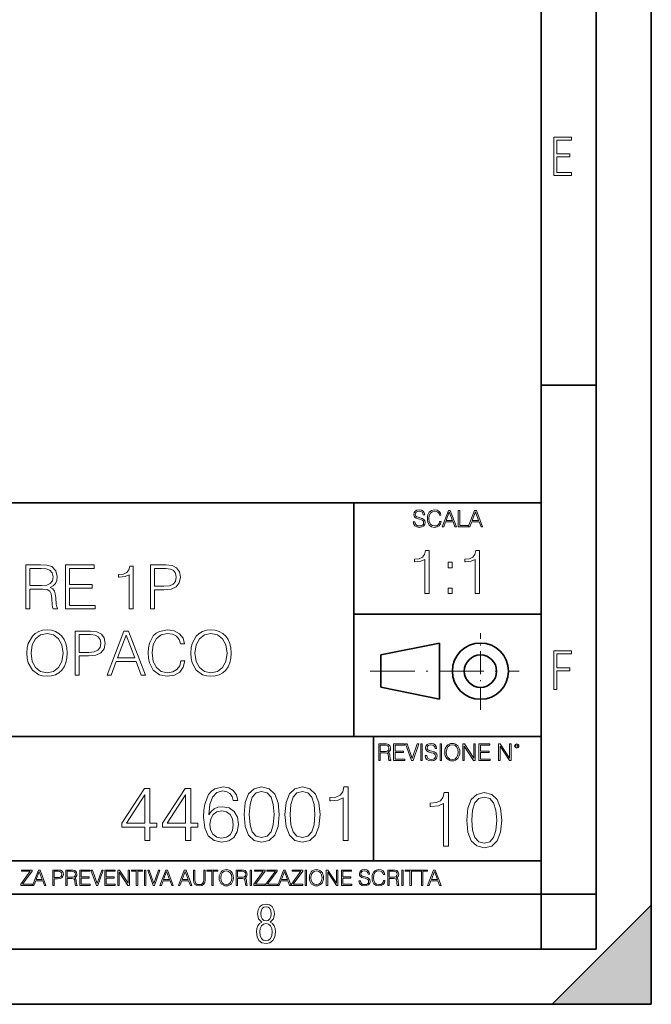
# Model space of a CAD drawing. Extents: x 0 to 420, y 0 to 297.
# Drawn here: x 363 to 420, y 0 to 89 of the extents above; entities that cross this region are included whole.
import ezdxf

# ---------------------------------------------------------------- set-up
doc = ezdxf.new("R2010")
doc.units = 0
doc.linetypes.add('DASHDOT', pattern=[18.5, 12, -3, 0.5, -3])

msp = doc.modelspace()

# ---------------------------------------------------------------- linework, layer by layer
at = {"color": 7, "lineweight": 35}
for p, q in [((420, 0), (420, 297)), ((420, 0), (420, 297)), ((415, 4.99976), (415, 292)), ((410, 9.99976), (410, 287)), ((410, 56.166401), (415, 56.166401)), ((234.999802, 45.500252), (410, 45.500252)), ((393, 24.300249), (393, 45.500252)), ((393, 35.384029), (410, 35.384029)), ((395.458008, 31.689131), (400.769989, 32.769131)), ((400.769989, 27.67433), (400.769989, 32.769131)), ((395.458008, 28.75433), (395.458008, 31.689131)), ((395.458008, 28.75433), (400.769989, 27.67433)), ((254.999802, 24.300249), (410, 24.300249)), ((394.799988, 24.300249), (394.799988, 13.00025)), ((234.999802, 13.00025), (410, 13.00025)), ((25.000401, 9.99976), (410, 9.99976)), ((234.999802, 10.00025), (410, 10.00025)), ((410, 9.99976), (415, 9.99976)), ((410, 4.99976), (410, 9.99976)), ((411, 0), (420, 9)), ((420, 0), (420, 9)), ((267.5, 4.99976), (415, 4.99976)), ((0, 0), (420, 0)), ((0, 0), (420, 0)), ((411, 0), (420, 0))]:
    msp.add_line(p, q, dxfattribs=at)
at = {"color": 7, "linetype": 'DASHDOT', "lineweight": 18, "ltscale": 0.173997}
msp.add_line((404.497986, 26.70113), (404.497986, 33.66103), dxfattribs=at)
at = {"color": 7, "linetype": 'DASHDOT', "lineweight": 18, "ltscale": 0.338425}
msp.add_line((394.484009, 30.221729), (408.020996, 30.221729), dxfattribs=at)
at = {"color": 7, "lineweight": 18}
for points in [[(411.14386, 75.172127), (412.75058, 75.172127), (412.75058, 75.444611), (411.43515, 75.444611), (411.43515, 76.868103), (412.619019, 76.868103), (412.619019, 77.135887), (411.43515, 77.135887), (411.43515, 78.399643), (412.75058, 78.399643), (412.75058, 78.672127), (411.14386, 78.672127)], [(398.408203, 43.764439), (398.408203, 43.754005), (398.443665, 43.545383), (398.552155, 43.393089), (398.727417, 43.301292), (398.967316, 43.267914), (399.18219, 43.29921), (399.34494, 43.384743), (399.447144, 43.520348), (399.484711, 43.701851), (399.455505, 43.862492), (399.369965, 43.98349), (399.223938, 44.0732), (399.013214, 44.142044), (398.837982, 44.185856), (398.723236, 44.223408), (398.646027, 44.275562), (398.600159, 44.346497), (398.585541, 44.442463), (398.606415, 44.561378), (398.673157, 44.651085), (398.781647, 44.705326), (398.929779, 44.726189), (399.084137, 44.703239), (399.200989, 44.638569), (399.271912, 44.534256), (399.299042, 44.392391), (399.440887, 44.392391), (399.403351, 44.584328), (399.303192, 44.728275), (399.146729, 44.817986), (398.936035, 44.849277), (398.729492, 44.817986), (398.575104, 44.736622), (398.477051, 44.60936), (398.443665, 44.446636), (398.468719, 44.288082), (398.543823, 44.177509), (398.671082, 44.098236), (398.85257, 44.039822), (398.994446, 44.004353), (399.150909, 43.954285), (399.259399, 43.893784), (399.321991, 43.808247), (399.342834, 43.687248), (399.31781, 43.564159), (399.244781, 43.47028), (399.12796, 43.409779), (398.969421, 43.391003), (398.789978, 43.416039), (398.658569, 43.489056), (398.577209, 43.605885), (398.550079, 43.764439)], [(400.796936, 43.799904), (400.755219, 43.626747), (400.661346, 43.497398), (400.521576, 43.418121), (400.342133, 43.391003), (400.125183, 43.434814), (399.962463, 43.564159), (399.858154, 43.776955), (399.822662, 44.064854), (399.858154, 44.348583), (399.960358, 44.555119), (400.121002, 44.682381), (400.337982, 44.726189), (400.509033, 44.701157), (400.644653, 44.630222), (400.738525, 44.517567), (400.782349, 44.371529), (400.917938, 44.371529), (400.867889, 44.567635), (400.748962, 44.717846), (400.56955, 44.813812), (400.337982, 44.849277), (400.066772, 44.795036), (399.954102, 44.730362), (399.858154, 44.640656), (399.726715, 44.394478), (399.691254, 44.23801), (399.680817, 44.062767), (399.691254, 43.883354), (399.726715, 43.726887), (399.856049, 43.476536), (400.062592, 43.320068), (400.333801, 43.267914), (400.57373, 43.305466), (400.757294, 43.407692), (400.878296, 43.574589), (400.932556, 43.799904)], [(401.020172, 43.309639), (401.164124, 43.309639), (401.335205, 43.768608), (402.011139, 43.768608), (402.180115, 43.309639), (402.324066, 43.309639), (401.754517, 44.809639), (401.589722, 44.809639)], [(401.381104, 43.891697), (401.671082, 44.663601), (401.963135, 43.891697)], [(402.482605, 43.309639), (403.390137, 43.309639), (403.390137, 43.432728), (402.6203, 43.432728), (402.6203, 44.809639), (402.482605, 44.809639)], [(403.390137, 43.309639), (403.534088, 43.309639), (403.705139, 43.768608), (404.381104, 43.768608), (404.550079, 43.309639), (404.694031, 43.309639), (404.124481, 44.809639), (403.959656, 44.809639)], [(403.751038, 43.891697), (404.041046, 44.663601), (404.333099, 43.891697)], [(399.463593, 37.26368), (399.83078, 37.26368), (399.83078, 41.152412), (399.508087, 41.152412), (399.424652, 40.801926), (399.241058, 40.562706), (398.935089, 40.423622), (398.523407, 40.384682), (398.50116, 40.384682), (398.50116, 40.145458), (398.556763, 40.145458), (399.10199, 40.19553), (399.463593, 40.362427)], [(404.031036, 37.26368), (404.398224, 37.26368), (404.398224, 41.152412), (404.075562, 41.152412), (403.992096, 40.801926), (403.808502, 40.562706), (403.502533, 40.423622), (403.090851, 40.384682), (403.068604, 40.384682), (403.068604, 40.145458), (403.124237, 40.145458), (403.669434, 40.19553), (404.031036, 40.362427)], [(363.243805, 35.863914), (363.610992, 35.863914), (363.610992, 37.655293), (364.779266, 37.655293), (365.174255, 37.616348), (365.413483, 37.48283), (365.535889, 37.221355), (365.597076, 36.804108), (365.641571, 36.275597), (365.674957, 36.025249), (365.730591, 35.863914), (366.136719, 35.863914), (366.136719, 35.919548), (366.053253, 36.047504), (366.008759, 36.286724), (365.958679, 36.887558), (365.919739, 37.226917), (365.847412, 37.488392), (365.702789, 37.683109), (365.458008, 37.816628), (365.730591, 37.961273), (365.936432, 38.172676), (366.058838, 38.456406), (366.103333, 38.801327), (365.975372, 39.335403), (365.61377, 39.702579), (365.146454, 39.84166), (364.578979, 39.863914), (363.243805, 39.863914)], [(363.610992, 37.983524), (363.610992, 39.535683), (364.651306, 39.535683), (365.085266, 39.513428), (365.424622, 39.396599), (365.641571, 39.140686), (365.725037, 38.790199), (365.658264, 38.417461), (365.469116, 38.167114), (365.140869, 38.022469), (364.673584, 37.983524)], [(366.843262, 35.863914), (369.530304, 35.863914), (369.530304, 36.192146), (367.210419, 36.192146), (367.210419, 37.755432), (369.268829, 37.755432), (369.268829, 38.083664), (367.210419, 38.083664), (367.210419, 39.535683), (369.463562, 39.535683), (369.463562, 39.863914), (366.843262, 39.863914)], [(372.634644, 35.863914), (373.001801, 35.863914), (373.001801, 39.752647), (372.679138, 39.752647), (372.595673, 39.402161), (372.412109, 39.162941), (372.10611, 39.023857), (371.694427, 38.984917), (371.67218, 38.984917), (371.67218, 38.745693), (371.727814, 38.745693), (372.27301, 38.795765), (372.634644, 38.962662)], [(374.559509, 35.863914), (374.926697, 35.863914), (374.926697, 37.599659), (375.777893, 37.599659), (376.428772, 37.666416), (376.896088, 37.877823), (377.174255, 38.233871), (377.268829, 38.740131), (377.185394, 39.229702), (376.935059, 39.580189), (376.528931, 39.791592), (375.955902, 39.863914), (374.559509, 39.863914)], [(374.926697, 37.927891), (374.926697, 39.535683), (375.939209, 39.535683), (376.36203, 39.485611), (376.65686, 39.340965), (376.829346, 39.09618), (376.890533, 38.745693), (376.818207, 38.361828), (376.61792, 38.111481), (376.27301, 37.966835), (375.783447, 37.927891)], [(401.566528, 39.600258), (401.933685, 39.600258), (401.933685, 40.09539), (401.566528, 40.09539)], [(401.566528, 37.26368), (401.933685, 37.26368), (401.933685, 37.758812), (401.566528, 37.758812)], [(363.346741, 31.861134), (363.374542, 31.388254), (363.474701, 30.97657), (363.841858, 30.314541), (364.420441, 29.897295), (364.776489, 29.791592), (365.177063, 29.752649), (365.572052, 29.791592), (365.928101, 29.897295), (366.245209, 30.069756), (366.512238, 30.314541), (366.723633, 30.614958), (366.879425, 30.97657), (366.973999, 31.388254), (367.012939, 31.861134), (366.979553, 32.328449), (366.879425, 32.740131), (366.723633, 33.101746), (366.512238, 33.407726), (366.245209, 33.646946), (365.928101, 33.819408), (365.572052, 33.930676), (365.177063, 33.969616), (364.776489, 33.930676), (364.420441, 33.819408), (364.108887, 33.646946), (363.841858, 33.407726), (363.474701, 32.740131), (363.374542, 32.322884)], [(377.321686, 31.171286), (377.210419, 30.709534), (376.960083, 30.364611), (376.587341, 30.153206), (376.108887, 30.080883), (375.530334, 30.197712), (375.096375, 30.542635), (374.818237, 31.11009), (374.723633, 31.877823), (374.818237, 32.63443), (375.09082, 33.185196), (375.519196, 33.524555), (376.097778, 33.641384), (376.553955, 33.574623), (376.915588, 33.385471), (377.165924, 33.085056), (377.282745, 32.695625), (377.644348, 32.695625), (377.510864, 33.218575), (377.193726, 33.619129), (376.715302, 33.875042), (376.097778, 33.969616), (375.374542, 33.82497), (375.074127, 33.652512), (374.818237, 33.413288), (374.467743, 32.756821), (374.373169, 32.339577), (374.345337, 31.872259), (374.373169, 31.393818), (374.467743, 30.97657), (374.812653, 30.308977), (375.363403, 29.891731), (376.086639, 29.752649), (376.72644, 29.852787), (377.216003, 30.125389), (377.538666, 30.570452), (377.683319, 31.171286)], [(378.217377, 31.861134), (378.245209, 31.388254), (378.345337, 30.97657), (378.712524, 30.314541), (379.291107, 29.897295), (379.647156, 29.791592), (380.047699, 29.752649), (380.442688, 29.791592), (380.798767, 29.897295), (381.115845, 30.069756), (381.382904, 30.314541), (381.594299, 30.614958), (381.750061, 30.97657), (381.844666, 31.388254), (381.883606, 31.861134), (381.85022, 32.328449), (381.750061, 32.740131), (381.594299, 33.101746), (381.382904, 33.407726), (381.115845, 33.646946), (380.798767, 33.819408), (380.442688, 33.930676), (380.047699, 33.969616), (379.647156, 33.930676), (379.291107, 33.819408), (378.979553, 33.646946), (378.712524, 33.407726), (378.345337, 32.740131), (378.245209, 32.322884)], [(363.725037, 31.861134), (363.83075, 32.606613), (364.12561, 33.168503), (364.587341, 33.51899), (365.177063, 33.641384), (365.772339, 33.51899), (366.228516, 33.168503), (366.528931, 32.612175), (366.634644, 31.861134), (366.528931, 31.104527), (366.228516, 30.548199), (365.772339, 30.197712), (365.177063, 30.080883), (364.581787, 30.197712), (364.12561, 30.548199), (363.825195, 31.104527)], [(367.730591, 29.863914), (368.097778, 29.863914), (368.097778, 31.599659), (368.948975, 31.599659), (369.599854, 31.666418), (370.067169, 31.877823), (370.345337, 32.233871), (370.439911, 32.740131), (370.356476, 33.229702), (370.10614, 33.580189), (369.700012, 33.791592), (369.126984, 33.863914), (367.730591, 33.863914)], [(368.097778, 31.927893), (368.097778, 33.535683), (369.110291, 33.535683), (369.533112, 33.485611), (369.827942, 33.340965), (370.000427, 33.09618), (370.061615, 32.745693), (369.989288, 32.361828), (369.789001, 32.111481), (369.444092, 31.966835), (368.954529, 31.927893)], [(370.61795, 29.863914), (371.001801, 29.863914), (371.458008, 31.087837), (373.260498, 31.087837), (373.711121, 29.863914), (374.095001, 29.863914), (372.576233, 33.863914), (372.136719, 33.863914)], [(371.580383, 31.416071), (372.353699, 33.474483), (373.132538, 31.416071)], [(378.595703, 31.861134), (378.701385, 32.606613), (378.996246, 33.168503), (379.458008, 33.51899), (380.047699, 33.641384), (380.642975, 33.51899), (381.099182, 33.168503), (381.399597, 32.612175), (381.50528, 31.861134), (381.399597, 31.104527), (381.099182, 30.548199), (380.642975, 30.197712), (380.047699, 30.080883), (379.452454, 30.197712), (378.996246, 30.548199), (378.695831, 31.104527)], [(411.14386, 28.569124), (411.43515, 28.569124), (411.43515, 30.265097), (412.619019, 30.265097), (412.619019, 30.532883), (411.43515, 30.532883), (411.43515, 31.79664), (412.75058, 31.79664), (412.75058, 32.069122), (411.14386, 32.069122)], [(395.266907, 22.126818), (395.404602, 22.126818), (395.404602, 22.798584), (395.842712, 22.798584), (395.990814, 22.783981), (396.080536, 22.733912), (396.126434, 22.635859), (396.149384, 22.479391), (396.166077, 22.281199), (396.178589, 22.187319), (396.199463, 22.126818), (396.351746, 22.126818), (396.351746, 22.14768), (396.320465, 22.195663), (396.303772, 22.285372), (396.284973, 22.510685), (396.270386, 22.637943), (396.243256, 22.735996), (396.189026, 22.809015), (396.097229, 22.859085), (396.199463, 22.913326), (396.276642, 22.992603), (396.32254, 23.099001), (396.339233, 23.228348), (396.291229, 23.428625), (396.15564, 23.566317), (395.980408, 23.618473), (395.767609, 23.626818), (395.266907, 23.626818)], [(395.404602, 22.921671), (395.404602, 23.503731), (395.794708, 23.503731), (395.957458, 23.495384), (396.084717, 23.451574), (396.166077, 23.355608), (396.197357, 23.224174), (396.172333, 23.084398), (396.10141, 22.990517), (395.978302, 22.936275), (395.80307, 22.921671)], [(396.616699, 22.126818), (397.624359, 22.126818), (397.624359, 22.249905), (396.754395, 22.249905), (396.754395, 22.836136), (397.526306, 22.836136), (397.526306, 22.959225), (396.754395, 22.959225), (396.754395, 23.503731), (397.599304, 23.503731), (397.599304, 23.626818), (396.616699, 23.626818)], [(398.231445, 22.126818), (398.379547, 22.126818), (398.899017, 23.626818), (398.759247, 23.626818), (398.306549, 22.302061), (397.853821, 23.626818), (397.709869, 23.626818)], [(399.07428, 22.126818), (399.211975, 22.126818), (399.211975, 23.626818), (399.07428, 23.626818)], [(399.48526, 22.581615), (399.48526, 22.571184), (399.520721, 22.362562), (399.629211, 22.210266), (399.804443, 22.118473), (400.044373, 22.085093), (400.259247, 22.116386), (400.421967, 22.201921), (400.5242, 22.337526), (400.561768, 22.51903), (400.532562, 22.679668), (400.447021, 22.800671), (400.300964, 22.890379), (400.090271, 22.959225), (399.915039, 23.003035), (399.800293, 23.040586), (399.723083, 23.092743), (399.677185, 23.163673), (399.662598, 23.259642), (399.683441, 23.378555), (399.750214, 23.468264), (399.858704, 23.522507), (400.006836, 23.543369), (400.161194, 23.52042), (400.278046, 23.455748), (400.348969, 23.351435), (400.376099, 23.209572), (400.517944, 23.209572), (400.480408, 23.401505), (400.380249, 23.545454), (400.223785, 23.635162), (400.013092, 23.666456), (399.806549, 23.635162), (399.652161, 23.553799), (399.554108, 23.42654), (399.520721, 23.263813), (399.545776, 23.105261), (399.62088, 22.99469), (399.748138, 22.915413), (399.929626, 22.856998), (400.071503, 22.821533), (400.227966, 22.771463), (400.336456, 22.710962), (400.399017, 22.625427), (400.419891, 22.504425), (400.394867, 22.381338), (400.321838, 22.287458), (400.205017, 22.226957), (400.046448, 22.208181), (399.867035, 22.233215), (399.735596, 22.306234), (399.654236, 22.423063), (399.627136, 22.581615)], [(400.832977, 22.126818), (400.970673, 22.126818), (400.970673, 23.626818), (400.832977, 23.626818)], [(401.252289, 22.875774), (401.262726, 22.698444), (401.300293, 22.544064), (401.437988, 22.295803), (401.654938, 22.139336), (401.788452, 22.099697), (401.93866, 22.085093), (402.086792, 22.099697), (402.220306, 22.139336), (402.339233, 22.204008), (402.439362, 22.295803), (402.518646, 22.408459), (402.577057, 22.544064), (402.612518, 22.698444), (402.627136, 22.875774), (402.614624, 23.051018), (402.577057, 23.205399), (402.518646, 23.341003), (402.439362, 23.455748), (402.339233, 23.545454), (402.220306, 23.610128), (402.086792, 23.651852), (401.93866, 23.666456), (401.788452, 23.651852), (401.654938, 23.610128), (401.538116, 23.545454), (401.437988, 23.455748), (401.300293, 23.205399), (401.262726, 23.048931)], [(401.394165, 22.875774), (401.433807, 23.155329), (401.544373, 23.366039), (401.717529, 23.497471), (401.93866, 23.543369), (402.161896, 23.497471), (402.332977, 23.366039), (402.445618, 23.157415), (402.48526, 22.875774), (402.445618, 22.592047), (402.332977, 22.383425), (402.161896, 22.251991), (401.93866, 22.208181), (401.715454, 22.251991), (401.544373, 22.383425), (401.431702, 22.592047)], [(402.89624, 22.126818), (403.033936, 22.126818), (403.033936, 23.414022), (403.87677, 22.126818), (404.029083, 22.126818), (404.029083, 23.626818), (403.891388, 23.626818), (403.891388, 22.339613), (403.048553, 23.626818), (402.89624, 23.626818)], [(404.36496, 22.126818), (405.37262, 22.126818), (405.37262, 22.249905), (404.502655, 22.249905), (404.502655, 22.836136), (405.274567, 22.836136), (405.274567, 22.959225), (404.502655, 22.959225), (404.502655, 23.503731), (405.347565, 23.503731), (405.347565, 23.626818), (404.36496, 23.626818)], [(406.148682, 22.126818), (406.286377, 22.126818), (406.286377, 23.414022), (407.129211, 22.126818), (407.281494, 22.126818), (407.281494, 23.626818), (407.143829, 23.626818), (407.143829, 22.339613), (406.300964, 23.626818), (406.148682, 23.626818)], [(407.596527, 23.428625), (407.611145, 23.351435), (407.652863, 23.288849), (407.792633, 23.232519), (407.932404, 23.288849), (407.974121, 23.351435), (407.990814, 23.428625), (407.974121, 23.503731), (407.932404, 23.568403), (407.867737, 23.610128), (407.792633, 23.626818), (407.715454, 23.610128), (407.652863, 23.568403)], [(407.692505, 23.430712), (407.72171, 23.501644), (407.792633, 23.532938), (407.861481, 23.501644), (407.892761, 23.430712), (407.863556, 23.359779), (407.792633, 23.330572), (407.719604, 23.357695)], [(379.849121, 17.189005), (379.946472, 18.120855), (380.18988, 18.802357), (380.586243, 19.212648), (381.121735, 19.35173), (381.476379, 19.289145), (381.761505, 19.122246), (381.963165, 18.844082), (382.067474, 18.482468), (382.491669, 18.482468), (382.3526, 18.997072), (382.074432, 19.386501), (381.664154, 19.629894), (381.149536, 19.720299), (380.391541, 19.539492), (380.085571, 19.323914), (379.835205, 19.024887), (379.487518, 18.162579), (379.404053, 17.613205), (379.376251, 16.980381), (379.48056, 15.999853), (379.800446, 15.290535), (380.328949, 14.852427), (381.045227, 14.713345), (381.664154, 14.831564), (382.137024, 15.144499), (382.436035, 15.645194), (382.547302, 16.305834), (382.442993, 16.980381), (382.143982, 17.488031), (381.684998, 17.80792), (381.086945, 17.92614), (380.676666, 17.87746), (380.335907, 17.731424), (380.057739, 17.50194)], [(383.054962, 17.216822), (383.159271, 16.131981), (383.46524, 15.346168), (383.965942, 14.873289), (384.647461, 14.713345), (385.321991, 14.866335), (385.829651, 15.346168), (386.13562, 16.125027), (386.246887, 17.209867), (386.13562, 18.287754), (385.829651, 19.073566), (385.321991, 19.546446), (384.647461, 19.713345), (383.965942, 19.5534), (383.46524, 19.080521), (383.159271, 18.294708)], [(386.754547, 17.216822), (386.858856, 16.131981), (387.164825, 15.346168), (387.665527, 14.873289), (388.347046, 14.713345), (389.021576, 14.866335), (389.529236, 15.346168), (389.835205, 16.125027), (389.946472, 17.209867), (389.835205, 18.287754), (389.529236, 19.073566), (389.021576, 19.546446), (388.347046, 19.713345), (387.665527, 19.5534), (387.164825, 19.080521), (386.858856, 18.294708)], [(392.046631, 14.852427), (392.505585, 14.852427), (392.505585, 19.713345), (392.102264, 19.713345), (391.997925, 19.275236), (391.768463, 18.97621), (391.385986, 18.802357), (390.871368, 18.753677), (390.843567, 18.753677), (390.843567, 18.454651), (390.913086, 18.454651), (391.594604, 18.517239), (392.046631, 18.725863)], [(374.049408, 14.852427), (374.508362, 14.852427), (374.508362, 16.055487), (375.148163, 16.055487), (375.148163, 16.424053), (374.508362, 16.424053), (374.508362, 19.574263), (374.014618, 19.574263), (371.956207, 16.424053), (371.956207, 16.055487), (374.049408, 16.055487)], [(374.049408, 16.424053), (372.373474, 16.424053), (374.049408, 18.997072)], [(377.748993, 14.852427), (378.207947, 14.852427), (378.207947, 16.055487), (378.847717, 16.055487), (378.847717, 16.424053), (378.207947, 16.424053), (378.207947, 19.574263), (377.714203, 19.574263), (375.655792, 16.424053), (375.655792, 16.055487), (377.748993, 16.055487)], [(377.748993, 16.424053), (376.073059, 16.424053), (377.748993, 18.997072)], [(383.527832, 17.216822), (383.590424, 18.134764), (383.799042, 18.788448), (384.146759, 19.170925), (384.647461, 19.303053), (385.141205, 19.170925), (385.49585, 18.788448), (385.704468, 18.134764), (385.774017, 17.216822), (385.704468, 16.284971), (385.49585, 15.63824), (385.141205, 15.248811), (384.647461, 15.123636), (384.146759, 15.248811), (383.799042, 15.63824), (383.590424, 16.291925)], [(387.227417, 17.216822), (387.290009, 18.134764), (387.498627, 18.788448), (387.846344, 19.170925), (388.347046, 19.303053), (388.84079, 19.170925), (389.195435, 18.788448), (389.404053, 18.134764), (389.473602, 17.216822), (389.404053, 16.284971), (389.195435, 15.63824), (388.84079, 15.248811), (388.347046, 15.123636), (387.846344, 15.248811), (387.498627, 15.63824), (387.290009, 16.291925)], [(401.143829, 14.342888), (401.602814, 14.342888), (401.602814, 19.203806), (401.199463, 19.203806), (401.095154, 18.765697), (400.865662, 18.466671), (400.483185, 18.292818), (399.968597, 18.244139), (399.940765, 18.244139), (399.940765, 17.945114), (400.010315, 17.945114), (400.691803, 18.0077), (401.143829, 18.216324)], [(403.250916, 16.707283), (403.355225, 15.622443), (403.661224, 14.836629), (404.161896, 14.36375), (404.843414, 14.203806), (405.517944, 14.356796), (406.025604, 14.836629), (406.331604, 15.615489), (406.442841, 16.700329), (406.331604, 17.778215), (406.025604, 18.564028), (405.517944, 19.036907), (404.843414, 19.203806), (404.161896, 19.043861), (403.661224, 18.570982), (403.355225, 17.785168)], [(403.723785, 16.707283), (403.786377, 17.625225), (403.994995, 18.27891), (404.342712, 18.661385), (404.843414, 18.793514), (405.337158, 18.661385), (405.691803, 18.27891), (405.900421, 17.625225), (405.969971, 16.707283), (405.900421, 15.775433), (405.691803, 15.128701), (405.337158, 14.739272), (404.843414, 14.614098), (404.342712, 14.739272), (403.994995, 15.128701), (403.786377, 15.782387)], [(379.946472, 16.354513), (380.02298, 16.834347), (380.245514, 17.216822), (380.586243, 17.467169), (381.024353, 17.557573), (381.462463, 17.474123), (381.796265, 17.223776), (381.997925, 16.827393), (382.074432, 16.284971), (382.004883, 15.770369), (381.803223, 15.387893), (381.469421, 15.158407), (381.010468, 15.081912), (380.565399, 15.165361), (380.231598, 15.422663), (380.016022, 15.826001)], [(362.788177, 10.781829), (363.827942, 10.781829), (363.827942, 10.89671), (362.940063, 10.89671), (363.814331, 12.070842), (363.814331, 12.181828), (362.85437, 12.181828), (362.85437, 12.066947), (363.654663, 12.066947), (362.788177, 10.900605)], [(363.853271, 10.781829), (363.98761, 10.781829), (364.147278, 11.210201), (364.778137, 11.210201), (364.935852, 10.781829), (365.070221, 10.781829), (364.538635, 12.181828), (364.384827, 12.181828)], [(364.190125, 11.325084), (364.460754, 12.045528), (364.733368, 11.325084)], [(365.704987, 10.781829), (365.833496, 10.781829), (365.833496, 11.389339), (366.131409, 11.389339), (366.359253, 11.412705), (366.522797, 11.486697), (366.620148, 11.611315), (366.653259, 11.788505), (366.624023, 11.959854), (366.536438, 12.082524), (366.394287, 12.156516), (366.193726, 12.181828), (365.704987, 12.181828)], [(365.833496, 11.504221), (365.833496, 12.066947), (366.187866, 12.066947), (366.335876, 12.049423), (366.439087, 11.998796), (366.49942, 11.913122), (366.520844, 11.790452), (366.495544, 11.656098), (366.425415, 11.568477), (366.304718, 11.517851), (366.133362, 11.504221)], [(366.881073, 10.781829), (367.009583, 10.781829), (367.009583, 11.408811), (367.418488, 11.408811), (367.556732, 11.395181), (367.640442, 11.348449), (367.683289, 11.256933), (367.704712, 11.110897), (367.720276, 10.925918), (367.731995, 10.838296), (367.751465, 10.781829), (367.893585, 10.781829), (367.893585, 10.8013), (367.86438, 10.846085), (367.848816, 10.929812), (367.831299, 11.140104), (367.817627, 11.258881), (367.792328, 11.350396), (367.741699, 11.418547), (367.656036, 11.465278), (367.751465, 11.515904), (367.823486, 11.589895), (367.866333, 11.6892), (367.881897, 11.809923), (367.837097, 11.99685), (367.710571, 12.125361), (367.546997, 12.17404), (367.348389, 12.181828), (366.881073, 12.181828)], [(367.009583, 11.523693), (367.009583, 12.066947), (367.373718, 12.066947), (367.525574, 12.059158), (367.644348, 12.018269), (367.720276, 11.928699), (367.749512, 11.806029), (367.726135, 11.67557), (367.659912, 11.587949), (367.545044, 11.537323), (367.38147, 11.523693)], [(368.140869, 10.781829), (369.08136, 10.781829), (369.08136, 10.89671), (368.269409, 10.89671), (368.269409, 11.443859), (368.989838, 11.443859), (368.989838, 11.558742), (368.269409, 11.558742), (368.269409, 12.066947), (369.057983, 12.066947), (369.057983, 12.181828), (368.140869, 12.181828)], [(369.647949, 10.781829), (369.786224, 10.781829), (370.271057, 12.181828), (370.140594, 12.181828), (369.718079, 10.94539), (369.295532, 12.181828), (369.161194, 12.181828)], [(370.424896, 10.781829), (371.365356, 10.781829), (371.365356, 10.89671), (370.553406, 10.89671), (370.553406, 11.443859), (371.273865, 11.443859), (371.273865, 11.558742), (370.553406, 11.558742), (370.553406, 12.066947), (371.34198, 12.066947), (371.34198, 12.181828), (370.424896, 12.181828)], [(371.602905, 10.781829), (371.731445, 10.781829), (371.731445, 11.98322), (372.518066, 10.781829), (372.660217, 10.781829), (372.660217, 12.181828), (372.531708, 12.181828), (372.531708, 10.980438), (371.745056, 12.181828), (371.602905, 12.181828)], [(373.271606, 10.781829), (373.400146, 10.781829), (373.400146, 12.066947), (373.836304, 12.066947), (373.836304, 12.181828), (372.835449, 12.181828), (372.835449, 12.066947), (373.271606, 12.066947)], [(374.019348, 10.781829), (374.147827, 10.781829), (374.147827, 12.181828), (374.019348, 12.181828)], [(374.80011, 10.781829), (374.938385, 10.781829), (375.423218, 12.181828), (375.292755, 12.181828), (374.870239, 10.94539), (374.447693, 12.181828), (374.313354, 12.181828)], [(375.41156, 10.781829), (375.545898, 10.781829), (375.705566, 11.210201), (376.336426, 11.210201), (376.494141, 10.781829), (376.62851, 10.781829), (376.096924, 12.181828), (375.943115, 12.181828)], [(375.748413, 11.325084), (376.019043, 12.045528), (376.291656, 11.325084)], [(377.097778, 10.781829), (377.232117, 10.781829), (377.391785, 11.210201), (378.022675, 11.210201), (378.180389, 10.781829), (378.314758, 10.781829), (377.783173, 12.181828), (377.629333, 12.181828)], [(377.434631, 11.325084), (377.705292, 12.045528), (377.977905, 11.325084)], [(378.453003, 12.181828), (378.453003, 11.282246), (378.486084, 11.046641), (378.585388, 10.877239), (378.750916, 10.777935), (378.984558, 10.742886), (379.216278, 10.777935), (379.381775, 10.877239), (379.483032, 11.046641), (379.518066, 11.282246), (379.518066, 12.181828), (379.389587, 12.181828), (379.389587, 11.29977), (379.366211, 11.103108), (379.294159, 10.964861), (379.169556, 10.88308), (378.984558, 10.857768), (378.797638, 10.88308), (378.673035, 10.964861), (378.602905, 11.103108), (378.581512, 11.29977), (378.581512, 12.181828)], [(380.117798, 10.781829), (380.246338, 10.781829), (380.246338, 12.066947), (380.682495, 12.066947), (380.682495, 12.181828), (379.681641, 12.181828), (379.681641, 12.066947), (380.117798, 12.066947)], [(380.79541, 11.480855), (380.805176, 11.315348), (380.84021, 11.171259), (380.968719, 10.939548), (381.171204, 10.793511), (381.295837, 10.756516), (381.436035, 10.742886), (381.57428, 10.756516), (381.698914, 10.793511), (381.809875, 10.853873), (381.903351, 10.939548), (381.977356, 11.044694), (382.03186, 11.171259), (382.064941, 11.315348), (382.078613, 11.480855), (382.066895, 11.644416), (382.03186, 11.788505), (381.977356, 11.91507), (381.903351, 12.022162), (381.809875, 12.10589), (381.698914, 12.166252), (381.57428, 12.205194), (381.436035, 12.218824), (381.295837, 12.205194), (381.171204, 12.166252), (381.062195, 12.10589), (380.968719, 12.022162), (380.84021, 11.788505), (380.805176, 11.642468)], [(380.927826, 11.480855), (380.964844, 11.741774), (381.068024, 11.938436), (381.229614, 12.061106), (381.436035, 12.103943), (381.644379, 12.061106), (381.804047, 11.938436), (381.90918, 11.74372), (381.946167, 11.480855), (381.90918, 11.216043), (381.804047, 11.021328), (381.644379, 10.898658), (381.436035, 10.857768), (381.227692, 10.898658), (381.068024, 11.021328), (380.962891, 11.216043)], [(382.329773, 10.781829), (382.458313, 10.781829), (382.458313, 11.408811), (382.867188, 11.408811), (383.005432, 11.395181), (383.089172, 11.348449), (383.132019, 11.256933), (383.153442, 11.110897), (383.169006, 10.925918), (383.180695, 10.838296), (383.200165, 10.781829), (383.342285, 10.781829), (383.342285, 10.8013), (383.31311, 10.846085), (383.297516, 10.929812), (383.279999, 11.140104), (383.266357, 11.258881), (383.241028, 11.350396), (383.19043, 11.418547), (383.104736, 11.465278), (383.200165, 11.515904), (383.272217, 11.589895), (383.315033, 11.6892), (383.330627, 11.809923), (383.285828, 11.99685), (383.159271, 12.125361), (382.995728, 12.17404), (382.797119, 12.181828), (382.329773, 12.181828)], [(382.458313, 11.523693), (382.458313, 12.066947), (382.822418, 12.066947), (382.974304, 12.059158), (383.093079, 12.018269), (383.169006, 11.928699), (383.198212, 11.806029), (383.174866, 11.67557), (383.108643, 11.587949), (382.993774, 11.537323), (382.8302, 11.523693)], [(383.599335, 10.781829), (383.727844, 10.781829), (383.727844, 12.181828), (383.599335, 12.181828)], [(383.928406, 10.781829), (384.96817, 10.781829), (384.96817, 10.89671), (384.080261, 10.89671), (384.954529, 12.070842), (384.954529, 12.181828), (383.994598, 12.181828), (383.994598, 12.066947), (384.794861, 12.066947), (383.928406, 10.900605)], [(385.036316, 10.781829), (386.076111, 10.781829), (386.076111, 10.89671), (385.188202, 10.89671), (386.062469, 12.070842), (386.062469, 12.181828), (385.102539, 12.181828), (385.102539, 12.066947), (385.902802, 12.066947), (385.036316, 10.900605)], [(386.10141, 10.781829), (386.235779, 10.781829), (386.395447, 11.210201), (387.026306, 11.210201), (387.184021, 10.781829), (387.318359, 10.781829), (386.786804, 12.181828), (386.632996, 12.181828)], [(386.438263, 11.325084), (386.708923, 12.045528), (386.981506, 11.325084)], [(387.343689, 10.781829), (388.383484, 10.781829), (388.383484, 10.89671), (387.495575, 10.89671), (388.369843, 12.070842), (388.369843, 12.181828), (387.409912, 12.181828), (387.409912, 12.066947), (388.210175, 12.066947), (387.343689, 10.900605)], [(388.584045, 10.781829), (388.712524, 10.781829), (388.712524, 12.181828), (388.584045, 12.181828)], [(388.975403, 11.480855), (388.985138, 11.315348), (389.020203, 11.171259), (389.148682, 10.939548), (389.351196, 10.793511), (389.47583, 10.756516), (389.616028, 10.742886), (389.754272, 10.756516), (389.878876, 10.793511), (389.989868, 10.853873), (390.083313, 10.939548), (390.157318, 11.044694), (390.211853, 11.171259), (390.244934, 11.315348), (390.258575, 11.480855), (390.246887, 11.644416), (390.211853, 11.788505), (390.157318, 11.91507), (390.083313, 12.022162), (389.989868, 12.10589), (389.878876, 12.166252), (389.754272, 12.205194), (389.616028, 12.218824), (389.47583, 12.205194), (389.351196, 12.166252), (389.242157, 12.10589), (389.148682, 12.022162), (389.020203, 11.788505), (388.985138, 11.642468)], [(389.107788, 11.480855), (389.144806, 11.741774), (389.247986, 11.938436), (389.409607, 12.061106), (389.616028, 12.103943), (389.824341, 12.061106), (389.984009, 11.938436), (390.089172, 11.74372), (390.12616, 11.480855), (390.089172, 11.216043), (389.984009, 11.021328), (389.824341, 10.898658), (389.616028, 10.857768), (389.407654, 10.898658), (389.247986, 11.021328), (389.142853, 11.216043)], [(390.509766, 10.781829), (390.638275, 10.781829), (390.638275, 11.98322), (391.424927, 10.781829), (391.567078, 10.781829), (391.567078, 12.181828), (391.438538, 12.181828), (391.438538, 10.980438), (390.651917, 12.181828), (390.509766, 12.181828)], [(391.880554, 10.781829), (392.821014, 10.781829), (392.821014, 10.89671), (392.009064, 10.89671), (392.009064, 11.443859), (392.729492, 11.443859), (392.729492, 11.558742), (392.009064, 11.558742), (392.009064, 12.066947), (392.797668, 12.066947), (392.797668, 12.181828), (391.880554, 12.181828)], [(393.477203, 11.206307), (393.477203, 11.196571), (393.510315, 11.001857), (393.611572, 10.859715), (393.775116, 10.77404), (393.999023, 10.742886), (394.199585, 10.772093), (394.351501, 10.851926), (394.446899, 10.978491), (394.481934, 11.147893), (394.454681, 11.297823), (394.374847, 11.410758), (394.238525, 11.494485), (394.04187, 11.558742), (393.878326, 11.599631), (393.77124, 11.63468), (393.699188, 11.683359), (393.656342, 11.749562), (393.6427, 11.83913), (393.66217, 11.950118), (393.724487, 12.033846), (393.825745, 12.084472), (393.963989, 12.103943), (394.108093, 12.082524), (394.217133, 12.022162), (394.283325, 11.924806), (394.308655, 11.792399), (394.44104, 11.792399), (394.406006, 11.971537), (394.312531, 12.10589), (394.166504, 12.189617), (393.969849, 12.218824), (393.777069, 12.189617), (393.632996, 12.113679), (393.541443, 11.994903), (393.510315, 11.843025), (393.533691, 11.695042), (393.60376, 11.591843), (393.722534, 11.517851), (393.891968, 11.463331), (394.024353, 11.430229), (394.17041, 11.383498), (394.271667, 11.32703), (394.330078, 11.247197), (394.349548, 11.134263), (394.326172, 11.019381), (394.257996, 10.931759), (394.148987, 10.875292), (394.000977, 10.857768), (393.833557, 10.881133), (393.710876, 10.949284), (393.634949, 11.058324), (393.609619, 11.206307)], [(395.706696, 11.239408), (395.667755, 11.077795), (395.580139, 10.957072), (395.449677, 10.88308), (395.282227, 10.857768), (395.079712, 10.898658), (394.927856, 11.019381), (394.830505, 11.21799), (394.797363, 11.486697), (394.830505, 11.751509), (394.925903, 11.944277), (395.075806, 12.063053), (395.27832, 12.103943), (395.437988, 12.080577), (395.564575, 12.014374), (395.652161, 11.909228), (395.693054, 11.772927), (395.819641, 11.772927), (395.772888, 11.955959), (395.661926, 12.096154), (395.494446, 12.185723), (395.27832, 12.218824), (395.025208, 12.168199), (394.920044, 12.107838), (394.830505, 12.02411), (394.707825, 11.794346), (394.674713, 11.64831), (394.664978, 11.48475), (394.674713, 11.317295), (394.707825, 11.171259), (394.828552, 10.937601), (395.021301, 10.791565), (395.274414, 10.742886), (395.498352, 10.777935), (395.669708, 10.873344), (395.782654, 11.029117), (395.833252, 11.239408)], [(396.080566, 10.781829), (396.209045, 10.781829), (396.209045, 11.408811), (396.617981, 11.408811), (396.756226, 11.395181), (396.839935, 11.348449), (396.882751, 11.256933), (396.904175, 11.110897), (396.919769, 10.925918), (396.931458, 10.838296), (396.950928, 10.781829), (397.093079, 10.781829), (397.093079, 10.8013), (397.063843, 10.846085), (397.048279, 10.929812), (397.030762, 11.140104), (397.01712, 11.258881), (396.991821, 11.350396), (396.941193, 11.418547), (396.85553, 11.465278), (396.950928, 11.515904), (397.022949, 11.589895), (397.065796, 11.6892), (397.08136, 11.809923), (397.036591, 11.99685), (396.910034, 12.125361), (396.74646, 12.17404), (396.547852, 12.181828), (396.080566, 12.181828)], [(396.209045, 11.523693), (396.209045, 12.066947), (396.573181, 12.066947), (396.725037, 12.059158), (396.843811, 12.018269), (396.919769, 11.928699), (396.948975, 11.806029), (396.925598, 11.67557), (396.859406, 11.587949), (396.744507, 11.537323), (396.580963, 11.523693)], [(397.350098, 10.781829), (397.478607, 10.781829), (397.478607, 12.181828), (397.350098, 12.181828)], [(398.099731, 10.781829), (398.228271, 10.781829), (398.228271, 12.066947), (398.664429, 12.066947), (398.664429, 12.181828), (397.663574, 12.181828), (397.663574, 12.066947), (398.099731, 12.066947)], [(399.13562, 10.781829), (399.26416, 10.781829), (399.26416, 12.066947), (399.700317, 12.066947), (399.700317, 12.181828), (398.699463, 12.181828), (398.699463, 12.066947), (399.13562, 12.066947)], [(399.708099, 10.781829), (399.842468, 10.781829), (400.002136, 11.210201), (400.632996, 11.210201), (400.79071, 10.781829), (400.925049, 10.781829), (400.393494, 12.181828), (400.239685, 12.181828)], [(400.044952, 11.325084), (400.315613, 12.045528), (400.588196, 11.325084)], [(384.656067, 7.458982), (384.444672, 7.32274), (384.294342, 7.125424), (384.200378, 6.871733), (384.17218, 6.566364), (384.228577, 6.115357), (384.402374, 5.786499), (384.674866, 5.584485), (385.041321, 5.514015), (385.403046, 5.584485), (385.675537, 5.786499), (385.844666, 6.115357), (385.905731, 6.566364), (385.872864, 6.871733), (385.7836, 7.125424), (385.628571, 7.32274), (385.421844, 7.458982), (385.708435, 7.764351), (385.802399, 8.201263), (385.746002, 8.577103), (385.595673, 8.858982), (385.356079, 9.037505), (385.041321, 9.098579), (384.721863, 9.037505), (384.482269, 8.858982), (384.331909, 8.577103), (384.280243, 8.201263), (384.374207, 7.759653)], [(385.497009, 8.220056), (385.464142, 7.942874), (385.374878, 7.740861), (385.229248, 7.614015), (385.041321, 7.571733), (384.843994, 7.614015), (384.703064, 7.740861), (384.6091, 7.942874), (384.580902, 8.220056), (384.6091, 8.483143), (384.703064, 8.680458), (384.848694, 8.802606), (385.041321, 8.844888), (385.229248, 8.802606), (385.374878, 8.680458), (385.464142, 8.483143)], [(385.605072, 6.566364), (385.562805, 6.228109), (385.450043, 5.979116), (385.266815, 5.82878), (385.022522, 5.777102), (384.797028, 5.82878), (384.623199, 5.983814), (384.510437, 6.232807), (384.47287, 6.571062), (384.510437, 6.885827), (384.627899, 7.125424), (384.811127, 7.27576), (385.041321, 7.332136), (385.266815, 7.27576), (385.445343, 7.125424), (385.562805, 6.885827)]]:
    msp.add_lwpolyline(points, close=True, dxfattribs=at)
at = {"color": 7, "lineweight": 35}
for radius in [2.548, 1.468]:
    msp.add_circle((404.497986, 30.221729), radius, dxfattribs=at)
at = {"color": 7, "lineweight": 5}
msp.add_solid([(420, 0), (411, 0), (420, 9)], dxfattribs=at)

doc.saveas('drawing.dxf')
